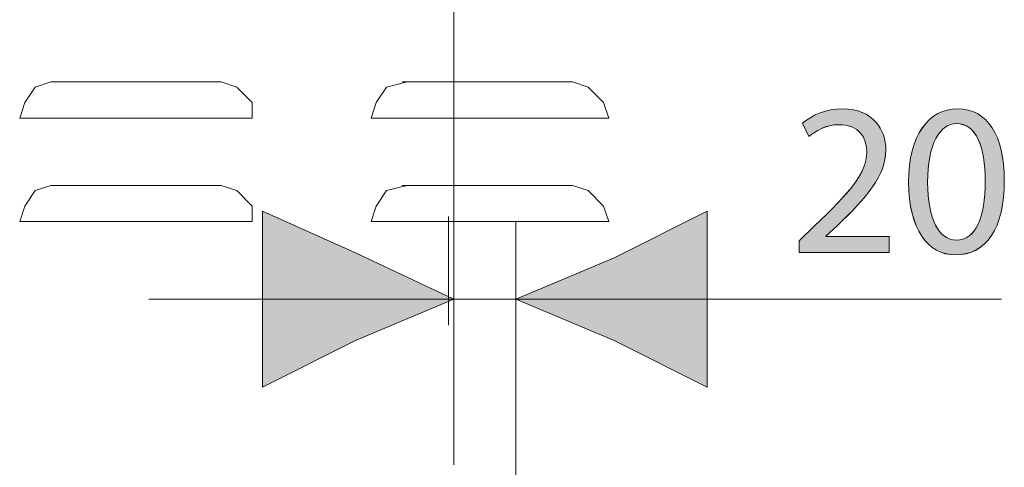
# Model space of a CAD drawing. Units: inches. Extents: x 0 to 210, y 85 to 211.
# Drawn here: x 162 to 180, y 142 to 151 of the extents above; entities that cross this region are included whole.
import ezdxf

# ---------------------------------------------------------------- set-up
doc = ezdxf.new("R2010")
doc.units = ezdxf.units.IN
doc.header["$MEASUREMENT"] = 0
doc.layers.add('Livello 1', color=7, linetype='Continuous')

# ---------------------------------------------------------------- blocks, each defined once
blk = doc.blocks.new('block 1126')
at = {"layer": 'Livello 1', "color": 7, "lineweight": 15}
blk.add_lwpolyline([(169.807, 142.309), (169.807, 160.845)], dxfattribs=at)
blk = doc.blocks.new('block 1152')
at = {"layer": 'Livello 1', "color": 7, "lineweight": 15}
blk.add_lwpolyline([(170.984, 126.714), (170.984, 146.918)], dxfattribs=at)
blk = doc.blocks.new('block 1153')
at = {"layer": 'Livello 1', "color": 7, "lineweight": 15}
blk.add_lwpolyline([(164.021, 145.447), (180.203, 145.447)], dxfattribs=at)
blk = doc.blocks.new('block 1335')
at = {"layer": 'Livello 1', "lineweight": 0}
blk.add_lwpolyline([(170.984, 145.447), (172.848, 146.232), (174.613, 147.115), (174.613, 145.447), (174.613, 143.78), (172.848, 144.662), (170.984, 145.447)], dxfattribs=at)
blk = doc.blocks.new('block 1336')
at = {"layer": 'Livello 1'}
blk.add_hatch(color=7, dxfattribs=at).paths.add_polyline_path([(170.984, 145.447), (172.848, 146.231), (174.613, 147.115), (174.613, 145.447), (174.613, 143.78), (172.848, 144.662)])
at = {"layer": 'Livello 1', "lineweight": 0}
blk.add_lwpolyline([(170.984, 145.447), (172.848, 146.231), (174.613, 147.115), (174.613, 145.447), (174.613, 143.78), (172.848, 144.662), (170.984, 145.447), (170.984, 145.447)], dxfattribs=at)
blk = doc.blocks.new('block 1337')
at = {"layer": 'Livello 1', "color": 7, "lineweight": 9}
blk.add_lwpolyline([(170.984, 145.447), (172.848, 146.232), (174.613, 147.115), (174.613, 145.447), (174.613, 143.78), (172.848, 144.662), (170.984, 145.447)], dxfattribs=at)
blk = doc.blocks.new('block 1338')
at = {"layer": 'Livello 1', "lineweight": 0}
blk.add_lwpolyline([(169.807, 145.447), (167.944, 144.662), (166.178, 143.78), (166.178, 145.447), (166.178, 147.115), (167.944, 146.329), (169.807, 145.447)], dxfattribs=at)
blk = doc.blocks.new('block 1339')
at = {"layer": 'Livello 1'}
blk.add_hatch(color=7, dxfattribs=at).paths.add_polyline_path([(169.807, 145.447), (167.944, 144.662), (166.178, 143.78), (166.178, 145.447), (166.178, 147.115), (167.944, 146.329)])
at = {"layer": 'Livello 1', "lineweight": 0}
blk.add_lwpolyline([(169.807, 145.447), (167.944, 144.662), (166.178, 143.78), (166.178, 145.447), (166.178, 147.115), (167.944, 146.329), (169.807, 145.447), (169.807, 145.447)], dxfattribs=at)
blk = doc.blocks.new('block 1340')
at = {"layer": 'Livello 1', "color": 7, "lineweight": 9}
blk.add_lwpolyline([(169.807, 145.447), (167.944, 144.662), (166.178, 143.78), (166.178, 145.447), (166.178, 147.115), (167.944, 146.329), (169.807, 145.447)], dxfattribs=at)
blk = doc.blocks.new('block 1342')
at = {"layer": 'Livello 1', "lineweight": 0}
blk.add_open_spline([(176.361, 146.333), (176.361, 146.333), (176.361, 146.555), (176.361, 146.555), (176.361, 146.555), (176.646, 146.831), (176.646, 146.831), (177.33, 147.483), (177.639, 147.829), (177.643, 148.233), (177.643, 148.505), (177.511, 148.756), (177.112, 148.756), (176.868, 148.756), (176.667, 148.633), (176.543, 148.53), (176.543, 148.53), (176.427, 148.785), (176.427, 148.785), (176.613, 148.942), (176.877, 149.057), (177.185, 149.057), (177.762, 149.057), (178.006, 148.661), (178.006, 148.278), (178.006, 147.783), (177.647, 147.383), (177.082, 146.84), (177.082, 146.84), (176.868, 146.642), (176.868, 146.642), (176.868, 146.642), (176.868, 146.634), (176.868, 146.634), (176.868, 146.634), (178.072, 146.634), (178.072, 146.634), (178.072, 146.634), (178.072, 146.333), (178.072, 146.333), (178.072, 146.333), (176.361, 146.333), (176.361, 146.333)], degree=3, knots=[0, 0, 0, 0, 1, 1, 1, 2, 2, 2, 3, 3, 3, 4, 4, 4, 5, 5, 5, 6, 6, 6, 7, 7, 7, 8, 8, 8, 9, 9, 9, 10, 10, 10, 11, 11, 11, 12, 12, 12, 13, 13, 13, 14, 14, 14, 14], dxfattribs=at)
blk = doc.blocks.new('block 1343')
at = {"layer": 'Livello 1'}
h = blk.add_hatch(color=7, dxfattribs=at)
h.dxf.hatch_style = 2
edge = h.paths.add_edge_path()
edge.add_spline(control_points=[(176.361, 146.333), (176.361, 146.333), (176.361, 146.555), (176.361, 146.555), (176.361, 146.555), (176.646, 146.832), (176.646, 146.832), (177.329, 147.482), (177.639, 147.829), (177.643, 148.233), (177.643, 148.505), (177.511, 148.757), (177.112, 148.757), (176.868, 148.757), (176.667, 148.633), (176.543, 148.53), (176.543, 148.53), (176.427, 148.785), (176.427, 148.785), (176.613, 148.942), (176.876, 149.057), (177.185, 149.057), (177.763, 149.057), (178.006, 148.66), (178.006, 148.278), (178.006, 147.783), (177.647, 147.383), (177.082, 146.839), (177.082, 146.839), (176.868, 146.642), (176.868, 146.642), (176.868, 146.642), (176.868, 146.634), (176.868, 146.634), (176.868, 146.634), (178.072, 146.634), (178.072, 146.634), (178.072, 146.634), (178.072, 146.333), (178.072, 146.333), (178.072, 146.333), (176.361, 146.333), (176.361, 146.333)], knot_values=[0, 0, 0, 0, 1, 1, 1, 2, 2, 2, 3, 3, 3, 4, 4, 4, 5, 5, 5, 6, 6, 6, 7, 7, 7, 8, 8, 8, 9, 9, 9, 10, 10, 10, 11, 11, 11, 12, 12, 12, 13, 13, 13, 14, 14, 14, 14], degree=3, periodic=1)
at = {"layer": 'Livello 1', "lineweight": 0}
blk.add_open_spline([(176.361, 146.333), (176.361, 146.333), (176.361, 146.555), (176.361, 146.555), (176.361, 146.555), (176.646, 146.832), (176.646, 146.832), (177.329, 147.482), (177.639, 147.829), (177.643, 148.233), (177.643, 148.505), (177.511, 148.757), (177.112, 148.757), (176.868, 148.757), (176.667, 148.633), (176.543, 148.53), (176.543, 148.53), (176.427, 148.785), (176.427, 148.785), (176.613, 148.942), (176.876, 149.057), (177.185, 149.057), (177.763, 149.057), (178.006, 148.66), (178.006, 148.278), (178.006, 147.783), (177.647, 147.383), (177.082, 146.839), (177.082, 146.839), (176.868, 146.642), (176.868, 146.642), (176.868, 146.642), (176.868, 146.634), (176.868, 146.634), (176.868, 146.634), (178.072, 146.634), (178.072, 146.634), (178.072, 146.634), (178.072, 146.333), (178.072, 146.333), (178.072, 146.333), (176.361, 146.333), (176.361, 146.333)], degree=3, knots=[0, 0, 0, 0, 1, 1, 1, 2, 2, 2, 3, 3, 3, 4, 4, 4, 5, 5, 5, 6, 6, 6, 7, 7, 7, 8, 8, 8, 9, 9, 9, 10, 10, 10, 11, 11, 11, 12, 12, 12, 13, 13, 13, 14, 14, 14, 14], dxfattribs=at)
blk = doc.blocks.new('block 1344')
at = {"layer": 'Livello 1', "lineweight": 0}
blk.add_open_spline([(180.255, 147.701), (180.255, 146.79), (179.917, 146.287), (179.323, 146.287), (178.8, 146.287), (178.446, 146.778), (178.437, 147.664), (178.437, 148.562), (178.825, 149.057), (179.369, 149.057), (179.933, 149.057), (180.255, 148.554), (180.255, 147.701)], degree=3, knots=[0, 0, 0, 0, 1, 1, 1, 2, 2, 2, 3, 3, 3, 4, 4, 4, 4], dxfattribs=at)
blk = doc.blocks.new('block 1345')
at = {"layer": 'Livello 1', "lineweight": 0}
blk.add_open_spline([(178.8, 147.66), (178.8, 146.963), (179.014, 146.568), (179.344, 146.568), (179.715, 146.568), (179.892, 147.001), (179.892, 147.684), (179.892, 148.344), (179.723, 148.777), (179.348, 148.777), (179.03, 148.777), (178.8, 148.389), (178.8, 147.66)], degree=3, knots=[0, 0, 0, 0, 1, 1, 1, 2, 2, 2, 3, 3, 3, 4, 4, 4, 4], dxfattribs=at)
blk = doc.blocks.new('block 1346')
at = {"layer": 'Livello 1'}
h = blk.add_hatch(color=7, dxfattribs=at)
h.dxf.hatch_style = 2
edge = h.paths.add_edge_path()
edge.add_spline(control_points=[(180.254, 147.702), (180.254, 146.79), (179.917, 146.288), (179.323, 146.288), (178.8, 146.288), (178.445, 146.777), (178.437, 147.665), (178.437, 148.562), (178.824, 149.057), (179.369, 149.057), (179.934, 149.057), (180.254, 148.554), (180.254, 147.702)], knot_values=[0, 0, 0, 0, 1, 1, 1, 2, 2, 2, 3, 3, 3, 4, 4, 4, 4], degree=3, periodic=1)
edge = h.paths.add_edge_path()
edge.add_spline(control_points=[(178.8, 147.66), (178.8, 146.963), (179.014, 146.568), (179.344, 146.568), (179.714, 146.568), (179.892, 147.001), (179.892, 147.684), (179.892, 148.344), (179.723, 148.776), (179.348, 148.776), (179.03, 148.776), (178.8, 148.389), (178.8, 147.66)], knot_values=[0, 0, 0, 0, 1, 1, 1, 2, 2, 2, 3, 3, 3, 4, 4, 4, 4], degree=3, periodic=1)
at = {"layer": 'Livello 1', "lineweight": 0}
for points in [[(180.254, 147.702), (180.254, 146.79), (179.917, 146.288), (179.323, 146.288), (178.8, 146.288), (178.445, 146.777), (178.437, 147.665), (178.437, 148.562), (178.824, 149.057), (179.369, 149.057), (179.934, 149.057), (180.254, 148.554), (180.254, 147.702)], [(178.8, 147.66), (178.8, 146.963), (179.014, 146.568), (179.344, 146.568), (179.714, 146.568), (179.892, 147.001), (179.892, 147.684), (179.892, 148.344), (179.723, 148.776), (179.348, 148.776), (179.03, 148.776), (178.8, 148.389), (178.8, 147.66)]]:
    blk.add_open_spline(points, degree=3, knots=[0, 0, 0, 0, 1, 1, 1, 2, 2, 2, 3, 3, 3, 4, 4, 4, 4], dxfattribs=at)
blk = doc.blocks.new('block 1341')
at = {"layer": 'Livello 1'}
for name in ['block 1342', 'block 1343', 'block 1344', 'block 1346', 'block 1345']:
    blk.add_blockref(name, (0, 0), dxfattribs=at)
blk = doc.blocks.new('block 1673')
at = {"layer": 'Livello 1', "color": 7, "lineweight": 15}
blk.add_lwpolyline([(161.569, 148.88), (161.667, 148.88)], dxfattribs=at)
blk = doc.blocks.new('block 1674')
at = {"layer": 'Livello 1', "color": 7, "lineweight": 15}
blk.add_lwpolyline([(165.982, 148.88)], dxfattribs=at)
blk = doc.blocks.new('block 1675')
at = {"layer": 'Livello 1', "color": 7, "lineweight": 15}
blk.add_lwpolyline([(165.982, 148.88), (165.295, 148.88)], dxfattribs=at)
blk = doc.blocks.new('block 1676')
at = {"layer": 'Livello 1', "color": 7, "lineweight": 15}
blk.add_lwpolyline([(165.394, 148.88), (162.157, 148.88)], dxfattribs=at)
blk = doc.blocks.new('block 1677')
at = {"layer": 'Livello 1', "color": 7, "lineweight": 15}
blk.add_lwpolyline([(165.394, 149.566), (162.157, 149.566)], dxfattribs=at)
blk = doc.blocks.new('block 1678')
at = {"layer": 'Livello 1', "color": 7, "lineweight": 15}
blk.add_lwpolyline([(161.569, 148.88), (162.157, 148.88)], dxfattribs=at)
blk = doc.blocks.new('block 1679')
at = {"layer": 'Livello 1', "color": 7, "lineweight": 15}
blk.add_lwpolyline([(162.157, 149.566), (161.863, 149.468), (161.667, 149.174), (161.569, 148.88)], dxfattribs=at)
blk = doc.blocks.new('block 1680')
at = {"layer": 'Livello 1', "color": 7, "lineweight": 15}
blk.add_lwpolyline([(165.394, 149.566), (165.688, 149.468), (165.982, 149.174), (165.982, 148.88)], dxfattribs=at)
blk = doc.blocks.new('block 1681')
at = {"layer": 'Livello 1', "color": 7, "lineweight": 15}
blk.add_lwpolyline([(161.569, 146.919), (161.667, 146.919)], dxfattribs=at)
blk = doc.blocks.new('block 1682')
at = {"layer": 'Livello 1', "color": 7, "lineweight": 15}
blk.add_lwpolyline([(165.982, 146.919)], dxfattribs=at)
blk = doc.blocks.new('block 1683')
at = {"layer": 'Livello 1', "color": 7, "lineweight": 15}
blk.add_lwpolyline([(165.982, 146.919), (165.295, 146.919)], dxfattribs=at)
blk = doc.blocks.new('block 1684')
at = {"layer": 'Livello 1', "color": 7, "lineweight": 15}
blk.add_lwpolyline([(165.394, 146.919), (162.157, 146.919)], dxfattribs=at)
blk = doc.blocks.new('block 1685')
at = {"layer": 'Livello 1', "color": 7, "lineweight": 15}
blk.add_lwpolyline([(165.394, 147.605), (162.157, 147.605)], dxfattribs=at)
blk = doc.blocks.new('block 1686')
at = {"layer": 'Livello 1', "color": 7, "lineweight": 15}
blk.add_lwpolyline([(161.569, 146.919), (162.157, 146.919)], dxfattribs=at)
blk = doc.blocks.new('block 1687')
at = {"layer": 'Livello 1', "color": 7, "lineweight": 15}
blk.add_lwpolyline([(162.157, 147.605), (161.863, 147.507), (161.667, 147.213), (161.569, 146.919)], dxfattribs=at)
blk = doc.blocks.new('block 1688')
at = {"layer": 'Livello 1', "color": 7, "lineweight": 15}
blk.add_lwpolyline([(165.394, 147.605), (165.688, 147.507), (165.982, 147.213), (165.982, 146.919)], dxfattribs=at)
blk = doc.blocks.new('block 1689')
at = {"layer": 'Livello 1', "color": 7, "lineweight": 15}
blk.add_lwpolyline([(168.238, 148.88), (168.336, 148.88)], dxfattribs=at)
blk = doc.blocks.new('block 1690')
at = {"layer": 'Livello 1', "color": 7, "lineweight": 15}
blk.add_lwpolyline([(172.651, 148.88), (172.749, 148.88)], dxfattribs=at)
blk = doc.blocks.new('block 1691')
at = {"layer": 'Livello 1', "color": 7, "lineweight": 15}
blk.add_lwpolyline([(172.749, 148.88), (172.063, 148.88)], dxfattribs=at)
blk = doc.blocks.new('block 1692')
at = {"layer": 'Livello 1', "color": 7, "lineweight": 15}
blk.add_lwpolyline([(172.063, 148.88), (168.826, 148.88)], dxfattribs=at)
blk = doc.blocks.new('block 1693')
at = {"layer": 'Livello 1', "color": 7, "lineweight": 15}
blk.add_lwpolyline([(172.063, 149.566), (168.826, 149.566)], dxfattribs=at)
blk = doc.blocks.new('block 1694')
at = {"layer": 'Livello 1', "color": 7, "lineweight": 15}
blk.add_lwpolyline([(168.238, 148.88), (168.925, 148.88)], dxfattribs=at)
blk = doc.blocks.new('block 1695')
at = {"layer": 'Livello 1', "color": 7, "lineweight": 15}
blk.add_lwpolyline([(168.925, 149.566), (168.532, 149.468), (168.336, 149.174), (168.238, 148.88)], dxfattribs=at)
blk = doc.blocks.new('block 1696')
at = {"layer": 'Livello 1', "color": 7, "lineweight": 15}
blk.add_lwpolyline([(172.063, 149.566), (172.357, 149.468), (172.651, 149.174), (172.749, 148.88)], dxfattribs=at)
blk = doc.blocks.new('block 1697')
at = {"layer": 'Livello 1', "color": 7, "lineweight": 15}
blk.add_lwpolyline([(168.238, 146.919), (168.336, 146.919)], dxfattribs=at)
blk = doc.blocks.new('block 1698')
at = {"layer": 'Livello 1', "color": 7, "lineweight": 15}
blk.add_lwpolyline([(172.651, 146.919), (172.749, 146.919)], dxfattribs=at)
blk = doc.blocks.new('block 1699')
at = {"layer": 'Livello 1', "color": 7, "lineweight": 15}
blk.add_lwpolyline([(172.749, 146.919), (172.063, 146.919)], dxfattribs=at)
blk = doc.blocks.new('block 1700')
at = {"layer": 'Livello 1', "color": 7, "lineweight": 15}
blk.add_lwpolyline([(172.063, 146.919), (168.826, 146.919)], dxfattribs=at)
blk = doc.blocks.new('block 1701')
at = {"layer": 'Livello 1', "color": 7, "lineweight": 15}
blk.add_lwpolyline([(172.063, 147.605), (168.826, 147.605)], dxfattribs=at)
blk = doc.blocks.new('block 1702')
at = {"layer": 'Livello 1', "color": 7, "lineweight": 15}
blk.add_lwpolyline([(168.238, 146.919), (168.925, 146.919)], dxfattribs=at)
blk = doc.blocks.new('block 1703')
at = {"layer": 'Livello 1', "color": 7, "lineweight": 15}
blk.add_lwpolyline([(168.925, 147.605), (168.532, 147.507), (168.336, 147.213), (168.238, 146.919)], dxfattribs=at)
blk = doc.blocks.new('block 1704')
at = {"layer": 'Livello 1', "color": 7, "lineweight": 15}
blk.add_lwpolyline([(172.063, 147.605), (172.357, 147.507), (172.651, 147.213), (172.749, 146.919)], dxfattribs=at)
blk = doc.blocks.new('block 1705')
at = {"layer": 'Livello 1', "color": 7, "lineweight": 15}
blk.add_lwpolyline([(161.569, 148.88), (161.667, 148.88)], dxfattribs=at)
blk = doc.blocks.new('block 1706')
at = {"layer": 'Livello 1', "color": 7, "lineweight": 15}
blk.add_lwpolyline([(165.982, 148.88)], dxfattribs=at)
blk = doc.blocks.new('block 1707')
at = {"layer": 'Livello 1', "color": 7, "lineweight": 15}
blk.add_lwpolyline([(165.982, 148.88), (165.295, 148.88)], dxfattribs=at)
blk = doc.blocks.new('block 1708')
at = {"layer": 'Livello 1', "color": 7, "lineweight": 15}
blk.add_lwpolyline([(165.394, 148.88), (162.157, 148.88)], dxfattribs=at)
blk = doc.blocks.new('block 1709')
at = {"layer": 'Livello 1', "color": 7, "lineweight": 15}
blk.add_lwpolyline([(165.394, 149.566), (162.157, 149.566)], dxfattribs=at)
blk = doc.blocks.new('block 1710')
at = {"layer": 'Livello 1', "color": 7, "lineweight": 15}
blk.add_lwpolyline([(161.569, 148.88), (162.157, 148.88)], dxfattribs=at)
blk = doc.blocks.new('block 1711')
at = {"layer": 'Livello 1', "color": 7, "lineweight": 15}
blk.add_lwpolyline([(162.157, 149.566), (161.863, 149.468), (161.667, 149.174), (161.569, 148.88)], dxfattribs=at)
blk = doc.blocks.new('block 1712')
at = {"layer": 'Livello 1', "color": 7, "lineweight": 15}
blk.add_lwpolyline([(165.394, 149.566), (165.688, 149.468), (165.982, 149.174), (165.982, 148.88)], dxfattribs=at)
blk = doc.blocks.new('block 1713')
at = {"layer": 'Livello 1', "color": 7, "lineweight": 15}
blk.add_lwpolyline([(161.569, 146.919), (161.667, 146.919)], dxfattribs=at)
blk = doc.blocks.new('block 1714')
at = {"layer": 'Livello 1', "color": 7, "lineweight": 15}
blk.add_lwpolyline([(165.982, 146.919)], dxfattribs=at)
blk = doc.blocks.new('block 1715')
at = {"layer": 'Livello 1', "color": 7, "lineweight": 15}
blk.add_lwpolyline([(165.982, 146.919), (165.295, 146.919)], dxfattribs=at)
blk = doc.blocks.new('block 1716')
at = {"layer": 'Livello 1', "color": 7, "lineweight": 15}
blk.add_lwpolyline([(165.394, 146.919), (162.157, 146.919)], dxfattribs=at)
blk = doc.blocks.new('block 1717')
at = {"layer": 'Livello 1', "color": 7, "lineweight": 15}
blk.add_lwpolyline([(165.394, 147.605), (162.157, 147.605)], dxfattribs=at)
blk = doc.blocks.new('block 1718')
at = {"layer": 'Livello 1', "color": 7, "lineweight": 15}
blk.add_lwpolyline([(161.569, 146.919), (162.157, 146.919)], dxfattribs=at)
blk = doc.blocks.new('block 1719')
at = {"layer": 'Livello 1', "color": 7, "lineweight": 15}
blk.add_lwpolyline([(162.157, 147.605), (161.863, 147.507), (161.667, 147.213), (161.569, 146.919)], dxfattribs=at)
blk = doc.blocks.new('block 1720')
at = {"layer": 'Livello 1', "color": 7, "lineweight": 15}
blk.add_lwpolyline([(165.394, 147.605), (165.688, 147.507), (165.982, 147.213), (165.982, 146.919)], dxfattribs=at)
blk = doc.blocks.new('block 1721')
at = {"layer": 'Livello 1', "color": 7, "lineweight": 15}
blk.add_lwpolyline([(168.238, 148.88), (168.336, 148.88)], dxfattribs=at)
blk = doc.blocks.new('block 1722')
at = {"layer": 'Livello 1', "color": 7, "lineweight": 15}
blk.add_lwpolyline([(172.651, 148.88), (172.749, 148.88)], dxfattribs=at)
blk = doc.blocks.new('block 1723')
at = {"layer": 'Livello 1', "color": 7, "lineweight": 15}
blk.add_lwpolyline([(172.749, 148.88), (172.063, 148.88)], dxfattribs=at)
blk = doc.blocks.new('block 1724')
at = {"layer": 'Livello 1', "color": 7, "lineweight": 15}
blk.add_lwpolyline([(172.063, 148.88), (168.826, 148.88)], dxfattribs=at)
blk = doc.blocks.new('block 1725')
at = {"layer": 'Livello 1', "color": 7, "lineweight": 15}
blk.add_lwpolyline([(172.063, 149.566), (168.826, 149.566)], dxfattribs=at)
blk = doc.blocks.new('block 1726')
at = {"layer": 'Livello 1', "color": 7, "lineweight": 15}
blk.add_lwpolyline([(168.238, 148.88), (168.925, 148.88)], dxfattribs=at)
blk = doc.blocks.new('block 1727')
at = {"layer": 'Livello 1', "color": 7, "lineweight": 15}
blk.add_lwpolyline([(168.925, 149.566), (168.532, 149.468), (168.336, 149.174), (168.238, 148.88)], dxfattribs=at)
blk = doc.blocks.new('block 1728')
at = {"layer": 'Livello 1', "color": 7, "lineweight": 15}
blk.add_lwpolyline([(172.063, 149.566), (172.357, 149.468), (172.651, 149.174), (172.749, 148.88)], dxfattribs=at)
blk = doc.blocks.new('block 1729')
at = {"layer": 'Livello 1', "color": 7, "lineweight": 15}
blk.add_lwpolyline([(168.238, 146.919), (168.336, 146.919)], dxfattribs=at)
blk = doc.blocks.new('block 1730')
at = {"layer": 'Livello 1', "color": 7, "lineweight": 15}
blk.add_lwpolyline([(172.651, 146.919), (172.749, 146.919)], dxfattribs=at)
blk = doc.blocks.new('block 1731')
at = {"layer": 'Livello 1', "color": 7, "lineweight": 15}
blk.add_lwpolyline([(172.749, 146.919), (172.063, 146.919)], dxfattribs=at)
blk = doc.blocks.new('block 1732')
at = {"layer": 'Livello 1', "color": 7, "lineweight": 15}
blk.add_lwpolyline([(172.063, 146.919), (168.826, 146.919)], dxfattribs=at)
blk = doc.blocks.new('block 1733')
at = {"layer": 'Livello 1', "color": 7, "lineweight": 15}
blk.add_lwpolyline([(172.063, 147.605), (168.826, 147.605)], dxfattribs=at)
blk = doc.blocks.new('block 1734')
at = {"layer": 'Livello 1', "color": 7, "lineweight": 15}
blk.add_lwpolyline([(168.238, 146.919), (168.925, 146.919)], dxfattribs=at)
blk = doc.blocks.new('block 1735')
at = {"layer": 'Livello 1', "color": 7, "lineweight": 15}
blk.add_lwpolyline([(168.925, 147.605), (168.532, 147.507), (168.336, 147.213), (168.238, 146.919)], dxfattribs=at)
blk = doc.blocks.new('block 1736')
at = {"layer": 'Livello 1', "color": 7, "lineweight": 15}
blk.add_lwpolyline([(172.063, 147.605), (172.357, 147.507), (172.651, 147.213), (172.749, 146.919)], dxfattribs=at)
blk = doc.blocks.new('block 1737')
at = {"layer": 'Livello 1', "color": 7, "lineweight": 15}
blk.add_lwpolyline([(169.709, 144.957), (169.709, 147.016)], dxfattribs=at)

msp = doc.modelspace()

# ---------------------------------------------------------------- block references
at = {"layer": 'Livello 1'}
for name in ['block 1126', 'block 1679', 'block 1711', 'block 1677', 'block 1709', 'block 1680', 'block 1712', 'block 1695', 'block 1727', 'block 1693', 'block 1725', 'block 1696', 'block 1728', 'block 1341', 'block 1673', 'block 1678', 'block 1705', 'block 1710', 'block 1676', 'block 1708', 'block 1675', 'block 1707', 'block 1674', 'block 1706', 'block 1689', 'block 1694', 'block 1721', 'block 1726', 'block 1692', 'block 1724', 'block 1691', 'block 1723', 'block 1690', 'block 1722', 'block 1687', 'block 1719', 'block 1685', 'block 1717', 'block 1688', 'block 1720', 'block 1703', 'block 1735', 'block 1701', 'block 1733', 'block 1704', 'block 1736', 'block 1338', 'block 1339', 'block 1340', 'block 1335', 'block 1336', 'block 1337', 'block 1681', 'block 1686', 'block 1713', 'block 1718', 'block 1684', 'block 1716', 'block 1683', 'block 1715', 'block 1682', 'block 1714', 'block 1697', 'block 1702', 'block 1729', 'block 1734', 'block 1700', 'block 1732', 'block 1737', 'block 1152', 'block 1699', 'block 1731', 'block 1698', 'block 1730', 'block 1153']:
    msp.add_blockref(name, (0, 0), dxfattribs=at)

doc.saveas('drawing.dxf')
